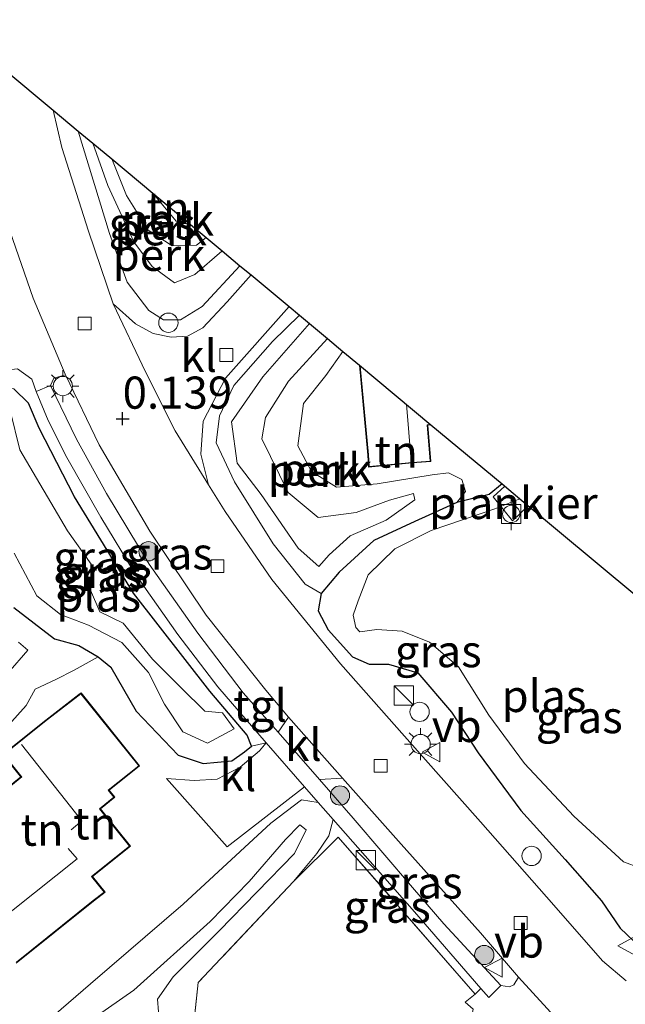
# Model space of a CAD drawing. Units: metres. Extents: x 20000 to 26205, y 387499 to 393752.
# Drawn here: x 21989 to 22036, y 392642 to 392719 of the extents above; entities that cross this region are included whole.
import ezdxf
from ezdxf.enums import TextEntityAlignment as Align

# ---------------------------------------------------------------- set-up
doc = ezdxf.new("R2010")
doc.units = ezdxf.units.M
doc.linetypes.add('IE-TERREINAFSCHEIDING', pattern=[10, 8, -2])
doc.layers.get('0').update_dxf_attribs({"lineweight": 25})
for name, color, linetype, lineweight in [('B-ME-AL-OVERIG-GV-B6', 7, 'BV-GELEIDERAIL', 18), ('B-ME-AL-OVERIG-GV-B7', 7, 'BV-GELEIDERAIL', 18), ('B-ME-GR-BOOM-S-B1', 93, 'Continuous', 18), ('B-ME-GW-KRUINLIJN-L-B1', 93, 'Continuous', 18), ('B-ME-GW-TEENLIJN-L-B1', 93, 'Continuous', 18), ('B-ME-IE-GRASLAND-GV-B6', 93, 'Continuous', 18), ('B-ME-IE-GRONDWERKLIJN-GROND_INGERICHT-GV-B6', 253, 'Continuous', 18), ('B-ME-IE-INRICHTINGSELEMENT-S-B1', 253, 'Continuous', 18), ('B-ME-IE-MEUBILAIR_WEGMEUBILAIR-LICHTMAST-S-B1', 8, 'Continuous', 18), ('B-ME-IE-TERREINAFSCHEIDING-RASTERHEKWERK-L-B1', 8, 'IE-TERREINAFSCHEIDING', 18), ('B-ME-KG-KADASTRAAL-DAKRAND-L-B1', 13, 'Continuous', 18), ('B-ME-KG-KADASTRAAL-NOKLIJN-L-B1', 13, 'Continuous', 18), ('B-ME-OG-WATER-GV-B6', 153, 'Continuous', 18), ('B-ME-VH-VERH_SOORT-BITUMEN-GV-B6', 8, 'IE-TERREINAFSCHEIDING-NATUURLIJK-HOUTWAL', 18), ('B-ME-VH-VERH_SOORT-HALF_VERHARDING-GV-B6', 8, 'IE-TERREINAFSCHEIDING-NATUURLIJK-HOUTWAL', 18), ('B-ME-VH-VERH_SOORT-KLINKERS-GV-B6', 8, 'IE-TERREINAFSCHEIDING-NATUURLIJK-HOUTWAL', 18), ('B-ME-VH-VERH_SOORT-TEGELS-GV-B6', 8, 'Continuous', 18), ('B-ME-VV-BOLDER-S-B1', 213, 'Continuous', 18), ('B-ME-VV-KOLK-S-B1', 8, 'Continuous', 18), ('B-ME-VW-MEUBILAIR_WEGMEUBILAIR-VERKEERSBORD-S-B1', 8, 'Continuous', 18)]:
    doc.layers.add(name, color=color, linetype=linetype, lineweight=lineweight)
for name, color, linetype in [('B-ME-GW-HOOGTEPUNT-S-B1', 10, 'Continuous'), ('B-ME-GW-INSTEEKWATERGANG-L-B1', 10, 'Continuous'), ('B-ME-KG-KADASTRAAL-OPNAMEDTMGRENS-L-B1', 10, 'Continuous')]:
    doc.layers.add(name, color=color, linetype=linetype)
doc.styles.add('NLCS-ISO', font='NLCS-ISO.TTF')
doc.linetypes.add('BV-GELEIDERAIL', pattern='A,10,-3,[108,NLCS.SHX,S=1,R=0,X=0,Y=0],-3', length=16)
doc.linetypes.add('IE-TERREINAFSCHEIDING-NATUURLIJK-HOUTWAL', pattern='A,7,-1.5,[67,NLCS.SHX,S=0.75,R=45,X=0,Y=0],-1.5,7,-1.5,[70,NLCS.SHX,S=0.75,R=0,X=0,Y=0],-1.5', length=20)

# ---------------------------------------------------------------- blocks, each defined once
blk = doc.blocks.new('hoogtepunt')
for p, q in [((-0.5, 0), (0.5, 0)), ((0, 0.5), (0, -0.5))]:
    blk.add_line(p, q)
blk = doc.blocks.new('boom')
h = blk.add_hatch(color=256)
edge = h.paths.add_edge_path()
edge.add_arc((0, 0), 0.75, 0, 360)
blk.add_circle((0, 0), 0.75)
blk = doc.blocks.new('kast')
blk.add_line((-0.75, -0.75), (0.75, 0.75))
blk.add_lwpolyline([(-0.75, 0.75), (0.75, 0.75), (0.75, -0.75), (-0.75, -0.75)], close=True)
blk = doc.blocks.new('dtb')
blk.add_circle((0, 0), 0.75)
blk = doc.blocks.new('lantaarnpaal')
for p, q in [((-0.884, 0.884), (-0.53, 0.53)), ((0, 0.75), (0, 1.25)), ((0.53, 0.53), (0.884, 0.884)), ((-0.75, 0), (-1.25, 0)), ((0.75, 0), (1.25, 0)), ((-0.53, -0.53), (-0.884, -0.884)), ((0, -0.75), (0, -1.25)), ((0.53, -0.53), (0.884, -0.884))]:
    blk.add_line(p, q)
blk.add_circle((0, 0), 0.75)
blk = doc.blocks.new('bolder')
for p, q in [((-0.75, 0), (-1.25, 0)), ((-0.75, 0.75), (-0.75, -0.75)), ((0.75, 0.75), (-0.75, 0.75)), ((0.75, -0.75), (0.75, 0.75)), ((0.75, 0), (1.25, 0)), ((-0.75, -0.75), (0.75, -0.75))]:
    blk.add_line(p, q)
blk.add_circle((0, 0), 0.673)
blk = doc.blocks.new('kolk')
blk.add_lwpolyline([(-0.5, -0.5), (0.5, -0.5), (0.5, 0.5), (-0.5, 0.5)], close=True)
blk = doc.blocks.new('verkeersbord')
for p, q in [((0, 0.75), (-0.75, -0.625)), ((0.75, -0.625), (0, 0.75)), ((-0.75, -0.625), (0.75, -0.625))]:
    blk.add_line(p, q)

msp = doc.modelspace()

# ---------------------------------------------------------------- linework, layer by layer
at = {"layer": 'B-ME-AL-OVERIG-GV-B6'}
for points in [[(21999.433, 392699.327, 1.484), (22001.172, 392698.044, 1.536), (22002.766, 392698.688, 1.584), (22004.859, 392700.505, 1.591), (22004.8894, 392700.5347, 1.5834), (22006.2667, 392699.3869, 0.3019), (22003.329, 392696.212, 0.271), (22001.632, 392695.18, 0.187), (22000.323, 392695.179, 0.151), (21999.165, 392695.91, 0.131), (21997.501, 392698.098, 0.131), (21996.107, 392701.892, 0.119), (21993.6871, 392709.87, 0.0726), (21994.8182, 392708.9274, 1.1465), (21995.976, 392705.628, 1.328), (21998.013, 392701.256, 1.48), (21999.433, 392699.327, 1.484)], [(21999.116, 392702.16, 1.384), (22000.988, 392700.921, 1.428), (22002.893, 392700.992, 1.428), (22003.6388, 392701.5769, 1.3721), (22004.8894, 392700.5347, 1.5834), (22004.859, 392700.505, 1.591), (22002.766, 392698.688, 1.584), (22001.172, 392698.044, 1.536), (21999.433, 392699.327, 1.484), (21998.013, 392701.256, 1.48), (21995.976, 392705.628, 1.328), (21994.8182, 392708.9273, 1.1465), (21996.2867, 392707.7036, 1.0751), (21997.448, 392704.861, 1.244), (21999.116, 392702.16, 1.384)], [(22002.893, 392700.992, 1.428), (22000.988, 392700.921, 1.428), (21999.116, 392702.16, 1.384), (21997.448, 392704.861, 1.244), (21996.2867, 392707.7037, 1.0751), (21999.4846, 392705.0388, 0.5883), (22001.304, 392702.85, 0.686), (22002.42, 392702.5925, 0.6835), (22003.6388, 392701.5769, 1.3721), (22002.893, 392700.992, 1.428)], [(22010.79, 392677.398, 1.28), (22012.407, 392675.979, 1.153), (22013.212, 392676.878, 1.117), (22014.843, 392678.344, 1.105), (22017.629, 392679.575, 0.806), (22019.878, 392681.158, 0.686), (22019.752, 392681.653, 0.694), (22017.889, 392681.139, 0.881), (22015.309, 392680.168, 1.205), (22012.357, 392679.775, 1.44), (22010.003, 392681.73, 1.508), (22007.962, 392685.898, 1.508), (22008.258, 392687.572, 1.508), (22010.039, 392690.4, 1.552), (22013.0808, 392693.7085, 1.552), (22014.268, 392692.7192, 0.187), (22012.931, 392690.836, 0.187), (22011.208, 392688.651, 0.171), (22010.772, 392685.376, 0.171), (22011.82, 392683.367, 0.171), (22013.774, 392682.141, 0.171), (22016.934, 392682.406, 0.171), (22021.208, 392683.109, 0.079), (22022.495, 392683.252, 0.072), (22023.531, 392682.73, 0.024), (22023.809, 392681.798, 0.012), (22023.143, 392680.957, -0.056), (22019.873, 392679.482, 0.028), (22016.668, 392677.99, 0.151), (22013.976, 392675.519, 0.319), (22012.579, 392673.863, 0.335), (22011.325, 392674.587, 0.291), (22008.856, 392677.725, 0.271), (22005.832, 392682.55, 0.271), (22004.422, 392685.603, 0.271), (22004.662, 392687.703, 0.271), (22005.792, 392690.058, 0.271), (22008.796, 392693.493, 0.271), (22010.8965, 392695.5288, 0.271), (22011.6638, 392694.8894, 1.5547), (22008.045, 392690.747, 1.572), (22005.614, 392687.223, 1.584), (22006.04, 392684.003, 1.695), (22007.916, 392681.584, 1.328), (22010.79, 392677.398, 1.28)], [(22010.003, 392681.73, 1.508), (22012.357, 392679.775, 1.44), (22015.309, 392680.168, 1.205), (22017.889, 392681.139, 0.881), (22019.752, 392681.653, 0.694), (22019.878, 392681.158, 0.686), (22017.629, 392679.575, 0.806), (22014.843, 392678.344, 1.105), (22013.212, 392676.878, 1.117), (22012.407, 392675.979, 1.153), (22010.79, 392677.398, 1.28), (22007.916, 392681.584, 1.328), (22006.04, 392684.003, 1.695), (22005.614, 392687.223, 1.584), (22008.045, 392690.747, 1.572), (22011.6637, 392694.8894, 1.5547), (22013.0808, 392693.7085, 1.552), (22010.039, 392690.4, 1.552), (22008.258, 392687.572, 1.508), (22007.962, 392685.898, 1.508), (22010.003, 392681.73, 1.508)], [(21988.684, 392672.766, 0.135), (21991.836, 392670.344, 0.107), (21993.741, 392669.827, 0.107), (21995.237, 392668.93, 0.107), (21993.363, 392667.89, 0.115), (21991.947, 392667.183, 0.115), (21990.33, 392666.42, 0.115), (21989.627, 392665.157, 0.115), (21986.905, 392662.15, 0.107)], [(21988.24, 392667.693, 1.34), (21989.777, 392669.452, 1.408), (21989.047, 392670.085, 1.432)], [(21989.047, 392670.085, 1.432), (21989.777, 392669.452, 1.408), (21988.24, 392667.693, 1.34)]]:
    msp.add_polyline3d(points, dxfattribs=at)
at = {"layer": 'B-ME-AL-OVERIG-GV-B7'}
msp.add_polyline3d([(22028.6887, 392680.702, 0.032), (22027.451, 392679.516, 0.032), (22025.954, 392681.395, 0.032), (22026.866, 392682.2209, 0.032), (22028.6887, 392680.702, 0.032)], dxfattribs=at)
at = {"layer": 'B-ME-GW-INSTEEKWATERGANG-L-B1'}
for points in [[(21988.684, 392672.766, 0.135), (21991.836, 392670.344, 0.107), (21993.741, 392669.827, 0.107), (21995.237, 392668.93, 0.107), (21996.228, 392668.144, 0.107), (21998.196, 392664.702, 0.107), (22001.464, 392661.276, 0.131), (22003.395, 392660.624, 0.183), (22005.634, 392660.853, 0.287), (22006.62, 392661.543, 0.291), (22007.172, 392661.984, 0.267), (22006.821, 392662.846, 0.267), (22003.919, 392666.262, 0.267), (21997.975, 392673.897, 0.279), (21993.394, 392681.396, 0.311), (21990.656, 392686.733, 0.251), (21989.825, 392688.694, -0.012), (21988.678, 392689.807, -0.084)], [(22026.6502, 392682.4007, -0.0627), (22025.661, 392681.579, -0.084), (22023.143, 392680.957, -0.056), (22019.873, 392679.482, 0.028), (22016.668, 392677.99, 0.151), (22013.976, 392675.519, 0.319), (22012.579, 392673.863, 0.335), (22012.359, 392672.517, 0.383), (22013.118, 392671.032, 0.391), (22015.01, 392668.937, 0.395), (22016.303, 392668.366, 0.395), (22017.811, 392668.354, 0.395), (22020.099, 392667.699, 0.395), (22022.731, 392664.623, 0.315), (22024.795, 392661.453, 0.371), (22028.121, 392656.969, 0.387), (22031.569, 392653.157, 0.395), (22034.399, 392649.944, 0.395), (22035.833, 392647.815, 0.391), (22037.432, 392646.315, 0.387)]]:
    msp.add_polyline3d(points, dxfattribs=at)
at = {"layer": 'B-ME-GW-KRUINLIJN-L-B1'}
for points in [[(22004.8894, 392700.5347, 1.5834), (22004.859, 392700.505, 1.591), (22002.766, 392698.688, 1.584), (22001.172, 392698.044, 1.536), (21999.433, 392699.327, 1.484), (21998.013, 392701.256, 1.48), (21995.976, 392705.628, 1.328), (21994.8182, 392708.9273, 1.1465)], [(21996.2867, 392707.7036, 1.0751), (21997.448, 392704.861, 1.244), (21999.116, 392702.16, 1.384), (22000.988, 392700.921, 1.428), (22002.893, 392700.992, 1.428), (22003.6388, 392701.5769, 1.3721)], [(22013.0808, 392693.7085, 1.552), (22010.039, 392690.4, 1.552), (22008.258, 392687.572, 1.508), (22007.962, 392685.898, 1.508), (22010.003, 392681.73, 1.508), (22012.357, 392679.775, 1.44), (22015.309, 392680.168, 1.205), (22017.889, 392681.139, 0.881), (22019.752, 392681.653, 0.694), (22019.878, 392681.158, 0.686), (22017.629, 392679.575, 0.806), (22014.843, 392678.344, 1.105), (22013.212, 392676.878, 1.117), (22012.407, 392675.979, 1.153), (22010.79, 392677.398, 1.28), (22007.916, 392681.584, 1.328), (22006.04, 392684.003, 1.695), (22005.614, 392687.223, 1.584), (22008.045, 392690.747, 1.572), (22011.6637, 392694.8894, 1.5547)], [(21989.047, 392670.085, 1.432), (21989.777, 392669.452, 1.408), (21988.24, 392667.693, 1.34)], [(21994.92, 392640.84, 1.787), (21998.013, 392642.996, 1.895), (22003.939, 392648.332, 1.883), (22006.984, 392651.457, 1.715), (22009.801, 392654.705, 1.528), (22010.909, 392655.871, 1.476), (22011.406, 392655.458, 1.476), (22010.505, 392653.639, 1.476), (22004.651, 392647.609, 1.707), (22001.061, 392644.021, 1.715), (21999.86, 392642.278, 1.751), (22000.158, 392638.356, 1.923)]]:
    msp.add_polyline3d(points, dxfattribs=at)
at = {"layer": 'B-ME-GW-TEENLIJN-L-B1'}
msp.add_line((22023.143, 392680.957, -0.056), (22023.809, 392681.798, 0.012), dxfattribs=at)
for points in [[(21980.028, 392642.038, 0.235), (21981.546, 392642.779, 0.239), (21983.053, 392644.424, 0.219), (21982.163, 392647.38, 0.219), (21979.86, 392651.641, 0.215), (21978.541, 392654.254, 0.199), (21978.13, 392655.122, 0.143), (21978.545, 392655.725, 0.099), (21983.169, 392659.05, 0.115), (21986.905, 392662.15, 0.107), (21989.627, 392665.157, 0.115), (21990.33, 392666.42, 0.115), (21991.947, 392667.183, 0.115), (21993.363, 392667.89, 0.115), (21995.237, 392668.93, 0.107)], [(22012.349, 392657.597, 0.61), (22011.046, 392657.811, 0.542), (22008.662, 392655.994, 0.387), (22001.844, 392649.683, 0.04), (21994.633, 392643.488, 0.115), (21989.515, 392639.055, 0.546)], [(22010.441, 392651.444, 0.73), (22012.248, 392653.64, 0.69), (22013.169, 392655.014, 0.622), (22013.507, 392656.282, 0.627)]]:
    msp.add_polyline3d(points, dxfattribs=at)
at = {"layer": 'B-ME-IE-GRASLAND-GV-B6'}
for points in [[(21999.165, 392695.91, 0.131), (22000.323, 392695.179, 0.151), (22001.632, 392695.18, 0.187), (22003.329, 392696.212, 0.271), (22006.2667, 392699.3869, 0.3019), (22007.1249, 392698.6718, 0.2085), (22005.276, 392696.565, 0.211), (22003.377, 392694.545, 0.239), (22002.183, 392693.91, 0.239), (22000.913, 392693.834, 0.243), (21999.513, 392694.114, 0.239), (21998.138, 392694.863, 0.239), (21996.39, 392696.414, 0.243), (21994.475, 392702.064, 0.123), (21992.415, 392708.587, 0.091), (21991.7332, 392711.4981, 0.0872), (21993.6871, 392709.8699, 0.0726), (21996.107, 392701.892, 0.119), (21997.501, 392698.098, 0.131), (21999.165, 392695.91, 0.131)], [(22036.294, 392643.719, 0.47), (22034.451, 392645.26, 0.47), (22030.681, 392649.613, 0.47), (22024.964, 392656.102, 0.454), (22019.071, 392662.753, 0.451), (22014.076, 392668.402, 0.451), (22008.751, 392674.963, 0.403), (22005.11, 392680.262, 0.335), (22003.823, 392682.319, 0.335), (22003.229, 392684.714, 0.335), (22003.391, 392687.278, 0.327), (22005.144, 392690.627, 0.291), (22010.0791, 392696.21, 0.291), (22010.8965, 392695.5288, 0.271), (22008.796, 392693.493, 0.271), (22005.792, 392690.058, 0.271), (22004.662, 392687.703, 0.271), (22004.422, 392685.603, 0.271), (22005.832, 392682.55, 0.271), (22008.856, 392677.725, 0.271), (22011.325, 392674.587, 0.291), (22012.579, 392673.863, 0.335), (22012.359, 392672.517, 0.383), (22013.118, 392671.032, 0.391), (22015.01, 392668.937, 0.395), (22016.303, 392668.366, 0.395), (22017.811, 392668.354, 0.395), (22020.099, 392667.699, 0.395), (22022.731, 392664.623, 0.315), (22024.795, 392661.453, 0.371), (22028.121, 392656.969, 0.387), (22031.569, 392653.157, 0.395), (22034.399, 392649.944, 0.395), (22035.833, 392647.815, 0.391), (22037.432, 392646.315, 0.387)], [(22008.295, 392662.243, 0.594), (22007.172, 392661.984, 0.267), (22006.821, 392662.846, 0.267), (22003.919, 392666.262, 0.267), (21997.975, 392673.897, 0.279), (21993.394, 392681.396, 0.311), (21990.656, 392686.733, 0.251), (21989.825, 392688.694, -0.012), (21988.678, 392689.807, -0.084), (21986.792, 392689.978, -0.064), (21984.869, 392688.937, -0.028), (21981.947, 392688.509, 0.072), (21986.906, 392691.128, 0.068), (21988.948, 392691.366, 0.135), (21990.078, 392690.549, 0.115), (21990.407, 392689.581, 0.399), (21991.359, 392687.339, 0.439), (21992.788, 392684.457, 0.498), (21995.451, 392679.8, 0.498), (21998.103, 392675.409, 0.506), (22001.433, 392670.672, 0.506), (22004.533, 392666.613, 0.506), (22008.295, 392662.243, 0.594)], [(21992.685, 392690.902, 0.255), (21995.306, 392685.451, 0.295), (21999.26, 392678.724, 0.291), (22003.645, 392672.188, 0.307), (22008.273, 392666.338, 0.375), (22010.034, 392664.246, 0.419), (22009.244, 392663.07, 0.498), (22006.51, 392666.135, 0.486), (22002.993, 392670.782, 0.395), (21999.198, 392676.152, 0.395), (21995.885, 392681.654, 0.395), (21993.557, 392685.886, 0.395), (21991.523, 392690.051, 0.411), (21991.791, 392690.621, 0.243), (21992.685, 392690.902, 0.255)], [(21988.678, 392689.807, -0.084), (21989.825, 392688.694, -0.012), (21990.656, 392686.733, 0.251), (21993.394, 392681.396, 0.311), (21997.975, 392673.897, 0.279), (22003.919, 392666.262, 0.267), (22006.821, 392662.846, 0.267), (22007.172, 392661.984, 0.267), (22006.62, 392661.543, 0.291), (22005.634, 392660.853, 0.287), (22003.395, 392660.624, 0.183), (22001.464, 392661.276, 0.131), (21998.196, 392664.702, 0.107), (21996.228, 392668.144, 0.107), (21995.237, 392668.93, 0.107), (21993.741, 392669.827, 0.107), (21991.836, 392670.344, 0.107), (21988.684, 392672.766, 0.135)], [(22001.817, 392663.105, -1.185), (22003.73, 392662.222, -1.185), (22005.801, 392663.323, -1.185), (22004.914, 392664.586, -1.185), (22003.531, 392664.711, -1.185), (22001.73, 392666.494, -1.157), (21999.463, 392668.767, -1.157), (21997.174, 392671.563, -1.157), (21995.363, 392672.452, -1.157), (21994.638, 392674.137, -1.157), (21994.695, 392676.151, -1.157), (21992.845, 392678.755, -1.157), (21989.145, 392685.059, -1.157), (21988.381, 392688.118, -1.157)], [(22037.432, 392646.315, 0.387), (22035.833, 392647.815, 0.391), (22034.399, 392649.944, 0.395), (22031.569, 392653.157, 0.395), (22028.121, 392656.969, 0.387), (22024.795, 392661.453, 0.371), (22022.731, 392664.623, 0.315), (22020.099, 392667.699, 0.395), (22017.811, 392668.354, 0.395), (22016.303, 392668.366, 0.395), (22015.01, 392668.937, 0.395), (22013.118, 392671.032, 0.391), (22012.359, 392672.517, 0.383), (22012.579, 392673.863, 0.335), (22013.976, 392675.519, 0.319), (22016.668, 392677.99, 0.151), (22019.873, 392679.482, 0.028), (22023.143, 392680.957, -0.056), (22025.661, 392681.579, -0.084), (22026.6502, 392682.4007, -0.0627), (22028.0332, 392681.2482, -1.002), (22026.078, 392680.459, -1.002), (22021.141, 392678.783, -1.002), (22018.303, 392677.354, -1.002), (22016.249, 392675.331, -1.002), (22015.459, 392673.287, -1.002), (22015.065, 392672.189, -1.002), (22015.267, 392671.232, -1.002)], [(21988.691, 392676.997, -1.157), (21990.471, 392673.699, -1.157), (21992.297, 392672.226, -1.157), (21994.491, 392671.392, -1.157), (21997.089, 392670.062, -1.157), (21999.143, 392667.71, -1.185), (22000.4, 392665.261, -1.185), (22001.817, 392663.105, -1.185)], [(22015.267, 392671.232, -1.002), (22015.594, 392670.875, -1.002), (22016.916, 392671.054, -1.002), (22018.871, 392670.94, -1.002), (22021.012, 392670.067, -1.002), (22023.269, 392668.156, -1.002), (22025.613, 392664.406, -1.002), (22028.399, 392660.631, -1.002), (22032.244, 392656.535, -1.002), (22036.089, 392652.967, -1.002), (22037.368, 392652.517, -1.002)], [(22014.247, 392659.502, 0.458), (22018.816, 392654.342, 0.538), (22024.987, 392647.463, 0.534), (22027.933, 392643.988, 0.542), (22027.566, 392643.414, 0.506), (22027.235, 392643.246, 0.506), (22026.566, 392643.343, 0.602), (22022.135, 392648.158, 0.682), (22019.698, 392650.97, 0.61), (22015.076, 392656.369, 0.554), (22012.458, 392659.393, 0.534), (22014.247, 392659.502, 0.458)], [(21989.515, 392639.055, 0.546), (21994.633, 392643.488, 0.115), (22001.844, 392649.683, 0.04), (22008.662, 392655.994, 0.387), (22011.046, 392657.811, 0.542), (22012.349, 392657.597, 0.61), (22013.507, 392656.282, 0.627)], [(22013.507, 392656.282, 0.627), (22013.169, 392655.014, 0.622), (22012.248, 392653.64, 0.69), (22010.441, 392651.444, 0.73), (22003.006, 392643.576, 0.921), (22002.397, 392637.68, 1.009)], [(22025.012, 392643.12, 0.614), (22024.565, 392642.681, 0.594), (22013.909, 392654.907, 0.614), (22010.441, 392651.444, 0.73), (22012.248, 392653.64, 0.69), (22013.169, 392655.014, 0.622), (22013.507, 392656.282, 0.627), (22019.835, 392649.099, 0.718), (22025.012, 392643.12, 0.614)], [(22000.158, 392638.356, 1.923), (21999.86, 392642.278, 1.751), (22001.061, 392644.021, 1.715), (22004.651, 392647.609, 1.707), (22010.505, 392653.639, 1.476), (22011.406, 392655.458, 1.476), (22010.909, 392655.871, 1.476), (22009.801, 392654.705, 1.528), (22006.984, 392651.457, 1.715), (22003.939, 392648.332, 1.883), (21998.013, 392642.996, 1.895), (21994.92, 392640.84, 1.787)], [(21994.92, 392640.84, 1.787), (21998.013, 392642.996, 1.895), (22003.939, 392648.332, 1.883), (22006.984, 392651.457, 1.715), (22009.801, 392654.705, 1.528), (22010.909, 392655.871, 1.476), (22011.406, 392655.458, 1.476), (22010.505, 392653.639, 1.476), (22004.651, 392647.609, 1.707), (22001.061, 392644.021, 1.715), (21999.86, 392642.278, 1.751), (22000.158, 392638.356, 1.923)]]:
    msp.add_polyline3d(points, dxfattribs=at)
at = {"layer": 'B-ME-IE-GRONDWERKLIJN-GROND_INGERICHT-GV-B6'}
for points in [[(21999.4848, 392705.0385, 0.5883), (22002.4199, 392702.5926, 0.6835), (22001.304, 392702.85, 0.686), (21999.4848, 392705.0385, 0.5883)], [(22016.205, 392684.649, 0.139), (22016.264, 392683.694, 0.139), (22019.653, 392684.028, 0.139), (22021.123, 392684.133, 0.139), (22020.867, 392686.964, 0.139), (22021.1233, 392687.0064, 0.139), (22026.6502, 392682.4007, -0.0627), (22025.661, 392681.579, -0.084), (22023.143, 392680.957, -0.056), (22023.809, 392681.798, 0.012), (22023.531, 392682.73, 0.024), (22022.495, 392683.252, 0.072), (22021.208, 392683.109, 0.079), (22016.934, 392682.406, 0.171), (22013.774, 392682.141, 0.171), (22011.82, 392683.367, 0.171), (22010.772, 392685.376, 0.171), (22011.208, 392688.651, 0.171), (22012.931, 392690.836, 0.187), (22014.268, 392692.7192, 0.187), (22015.5564, 392691.6455, 0.139), (22016.205, 392684.649, 0.139)], [(21981.768, 392638.301, 0.562), (21980.028, 392642.038, 0.235), (21981.546, 392642.779, 0.239), (21983.053, 392644.424, 0.219), (21982.163, 392647.38, 0.219), (21979.86, 392651.641, 0.215), (21978.541, 392654.254, 0.199), (21978.13, 392655.122, 0.143), (21978.545, 392655.725, 0.099), (21983.169, 392659.05, 0.115), (21986.905, 392662.15, 0.107), (21989.627, 392665.157, 0.115), (21990.33, 392666.42, 0.115), (21991.947, 392667.183, 0.115), (21993.363, 392667.89, 0.115), (21995.237, 392668.93, 0.107), (21996.228, 392668.144, 0.107)], [(21996.228, 392668.144, 0.107), (21998.196, 392664.702, 0.107), (22001.464, 392661.276, 0.131), (22003.395, 392660.624, 0.183), (22005.634, 392660.853, 0.287), (22006.62, 392661.543, 0.291), (22007.172, 392661.984, 0.267), (22008.295, 392662.243, 0.594), (22007.794, 392661.611, 0.399), (22006.293, 392660.342, 0.399), (22004.5, 392659.427, 0.351), (22002.696, 392659.299, 0.299), (22000.558, 392659.476, 0.255), (22005.268, 392654.143, 0.259), (22011.278, 392658.813, 0.594), (22012.349, 392657.597, 0.61), (22011.046, 392657.811, 0.542), (22008.662, 392655.994, 0.387), (22001.844, 392649.683, 0.04), (21994.633, 392643.488, 0.115), (21989.515, 392639.055, 0.546)], [(21988.869, 392645.098, 0.087), (21994.874, 392649.921, 0.087), (21995.777, 392650.619, 0.087), (21994.798, 392651.837, 0.087), (21997.743, 392654.203, 0.087), (21995.41, 392657.106, 0.087), (21996.527, 392658.003, 0.087), (21996.089, 392658.548, 0.087), (21998.461, 392660.453, 0.087), (21993.903, 392666.128, 0.087), (21993.736, 392665.994, 0.087), (21991.157, 392664.015, 0.087), (21987.821, 392661.335, 0.087), (21989.176, 392659.648, 0.087), (21989.221, 392659.592, 0.087), (21986.763, 392657.617, 0.087)], [(22011.806, 392622.11, 1.093), (22002.397, 392637.68, 1.009), (22003.006, 392643.576, 0.921), (22010.441, 392651.444, 0.73), (22013.909, 392654.907, 0.614), (22024.565, 392642.681, 0.594), (22023.791, 392642.063, 0.654), (22024.408, 392641.513, 0.654), (22024.034, 392639.713, 0.654), (22024.243, 392636.446, 0.65), (22024.907, 392633.423, 0.606), (22025.925, 392630.699, 0.558), (22027.288, 392628.636, 0.542), (22028.714, 392627.575, 0.482), (22023.931, 392622.475, 0.949), (22016.574, 392614.71, 0.985), (22011.806, 392622.11, 1.093)]]:
    msp.add_polyline3d(points, dxfattribs=at)
at = {"layer": 'B-ME-IE-TERREINAFSCHEIDING-RASTERHEKWERK-L-B1'}
msp.add_polyline3d([(22024.565, 392642.681, 0.594), (22013.909, 392654.907, 0.614), (22010.441, 392651.444, 0.73), (22003.006, 392643.576, 0.921), (22002.397, 392637.68, 1.009), (22011.806, 392622.11, 1.093), (22016.574, 392614.71, 0.985)], dxfattribs=at)
at = {"layer": 'B-ME-KG-KADASTRAAL-DAKRAND-L-B1'}
for points in [[(22021.0724, 392687.0489, 4.7511), (22020.813, 392687.006, 5.238), (22021.069, 392684.179, 5.238), (22019.649, 392684.078, 5.238), (22016.311, 392683.749, 2.445), (22016.255, 392684.654, 2.497), (22015.6105, 392691.6005, 2.497)], [(21986.833, 392657.609, 2.645), (21989.291, 392659.584, 2.649), (21989.215, 392659.679, 5.31), (21987.891, 392661.327, 5.31), (21991.188, 392663.976, 5.31), (21993.767, 392665.955, 3.155), (21993.895, 392666.058, 3.111), (21998.391, 392660.461, 3.111), (21996.019, 392658.556, 3.06), (21996.457, 392658.011, 2.912), (21995.34, 392657.114, 2.916), (21997.673, 392654.211, 2.916), (21994.728, 392651.845, 2.904), (21995.706, 392650.627, 2.569), (21994.843, 392649.96, 2.613), (21988.878, 392645.169, 2.613)]]:
    msp.add_polyline3d(points, dxfattribs=at)
at = {"layer": 'B-ME-KG-KADASTRAAL-NOKLIJN-L-B1'}
msp.add_line((22019.57, 392684.205, 5.358), (22019.2089, 392688.6018, 5.3475), dxfattribs=at)
for points in [[(21993.147, 392655.463, 5.146), (21993.956, 392656.173, 5.146), (21989.272, 392662.119, 5.154)], [(21992.892, 392654.009, 5.158), (21993.594, 392653.208, 5.162), (21986.931, 392647.914, 5.186)]]:
    msp.add_polyline3d(points, dxfattribs=at)
at = {"layer": 'B-ME-KG-KADASTRAAL-OPNAMEDTMGRENS-L-B1'}
for p, q in [((21999.4848, 392705.0385, 0.5883), (22002.4199, 392702.5926, 0.6835)), ((22002.42, 392702.5925, 0.6835), (22003.6388, 392701.5769, 1.3721)), ((22011.6637, 392694.8894, 1.5547), (22013.0808, 392693.7085, 1.552)), ((22013.0808, 392693.7085, 1.552), (22014.268, 392692.7192, 0.187)), ((22014.268, 392692.7192, 0.187), (22015.5564, 392691.6455, 0.139)), ((22026.6502, 392682.4007, -0.0627), (22028.0332, 392681.2482, -1.002))]:
    msp.add_line(p, q, dxfattribs=at)
for points in [[(21983.123, 392718.5366, 0.0229), (21984.4993, 392717.5044, 0.0237), (21991.7332, 392711.4982, 0.0872)], [(21991.7332, 392711.4981, 0.0872), (21993.6871, 392709.8699, 0.0726), (21994.8182, 392708.9273, 1.1465)], [(21994.8182, 392708.9273, 1.1465), (21996.2867, 392707.7036, 1.0751), (21999.4849, 392705.0384, 0.5883)], [(22003.6388, 392701.5769, 1.3721), (22004.8894, 392700.5347, 1.5834), (22006.2667, 392699.3869, 0.3019)], [(22006.2667, 392699.3869, 0.3019), (22007.1249, 392698.6718, 0.2085), (22010.0791, 392696.21, 0.291), (22010.8965, 392695.5288, 0.271), (22011.6637, 392694.8894, 1.5547)], [(22015.5564, 392691.6455, 0.139), (22021.1233, 392687.0064, 0.139), (22026.6502, 392682.4007, -0.0627)], [(22028.0332, 392681.2482, -1.002), (22043.1485, 392668.6522, 1.6787), (22050.9972, 392662.5479, -1.002)]]:
    msp.add_polyline3d(points, dxfattribs=at)
at = {"layer": 'B-ME-OG-WATER-GV-B6'}
for points in [[(21988.381, 392688.118, -1.157), (21989.145, 392685.059, -1.157), (21992.845, 392678.755, -1.157), (21994.695, 392676.151, -1.157), (21994.638, 392674.137, -1.157), (21995.363, 392672.452, -1.157), (21997.174, 392671.563, -1.157), (21999.463, 392668.767, -1.157), (22001.73, 392666.494, -1.157), (22003.531, 392664.711, -1.185)], [(22037.368, 392652.517, -1.002), (22036.089, 392652.967, -1.002), (22032.244, 392656.535, -1.002), (22028.399, 392660.631, -1.002), (22025.613, 392664.406, -1.002), (22023.269, 392668.156, -1.002), (22021.012, 392670.067, -1.002), (22018.871, 392670.94, -1.002), (22016.916, 392671.054, -1.002), (22015.594, 392670.875, -1.002), (22015.267, 392671.232, -1.002), (22015.065, 392672.189, -1.002), (22015.459, 392673.287, -1.002), (22016.249, 392675.331, -1.002), (22018.303, 392677.354, -1.002), (22021.141, 392678.783, -1.002), (22026.078, 392680.459, -1.002), (22028.0332, 392681.2482, -1.002)], [(22028.0332, 392681.2482, -1.002), (22043.1485, 392668.6522, 1.6787)], [(22003.531, 392664.711, -1.185), (22004.914, 392664.586, -1.185), (22005.801, 392663.323, -1.185), (22003.73, 392662.222, -1.185), (22001.817, 392663.105, -1.185), (22000.4, 392665.261, -1.185), (21999.143, 392667.71, -1.185), (21997.089, 392670.062, -1.157), (21994.491, 392671.392, -1.157), (21992.297, 392672.226, -1.157), (21990.471, 392673.699, -1.157), (21988.691, 392676.997, -1.157)]]:
    msp.add_polyline3d(points, dxfattribs=at)
at = {"layer": 'B-ME-VH-VERH_SOORT-BITUMEN-GV-B6'}
for points in [[(21984.4993, 392717.5044, 0.0237), (21991.7332, 392711.4982, 0.0872), (21992.415, 392708.587, 0.091), (21994.475, 392702.064, 0.123), (21996.39, 392696.414, 0.243), (21998.926, 392691.127, 0.307), (22001.227, 392686.518, 0.367), (22003.823, 392682.319, 0.335), (22005.11, 392680.262, 0.335), (22008.751, 392674.963, 0.403), (22014.076, 392668.402, 0.451), (22019.071, 392662.753, 0.451), (22024.964, 392656.102, 0.454), (22030.681, 392649.613, 0.47), (22034.451, 392645.26, 0.47), (22036.294, 392643.719, 0.47)], [(22031.286, 392640.35, 0.538), (22027.933, 392643.988, 0.542), (22024.987, 392647.463, 0.534), (22018.816, 392654.342, 0.538), (22014.247, 392659.502, 0.458), (22010.034, 392664.246, 0.419), (22008.273, 392666.338, 0.375), (22003.645, 392672.188, 0.307), (21999.26, 392678.724, 0.291), (21995.306, 392685.451, 0.295), (21992.685, 392690.902, 0.255), (21992.666, 392690.941, 0.255), (21990.192, 392696.871, 0.143), (21988.352, 392702.1, 0.099)]]:
    msp.add_polyline3d(points, dxfattribs=at)
at = {"layer": 'B-ME-VH-VERH_SOORT-HALF_VERHARDING-GV-B6'}
for points in [[(21988.352, 392702.1, 0.099), (21990.192, 392696.871, 0.143), (21992.666, 392690.941, 0.255), (21992.685, 392690.902, 0.255), (21991.791, 392690.621, 0.243), (21991.523, 392690.051, 0.411), (21990.407, 392689.581, 0.399), (21990.078, 392690.549, 0.115), (21988.948, 392691.366, 0.135), (21986.906, 392691.128, 0.068), (21981.947, 392688.509, 0.072), (21981.421, 392686.836, 0.072), (21981.849, 392681.602, 0.139), (21978.358, 392681.928, 0.115), (21977.817, 392685.446, 0.115), (21977.217, 392686.791, 0.159), (21976.045, 392687.631, 0.251), (21973.715, 392687.652, 0.279), (21968.809, 392687.27, 0.263), (21963.897, 392687.656, 0.183), (21958.607, 392688.963, 0.183), (21954, 392692.078, 0.255), (21950.708, 392694.517, 0.478), (21947.125, 392697.548, 0.626)], [(22027.933, 392643.988, 0.542), (22031.286, 392640.35, 0.538), (22032.369, 392638.092, 0.466), (22032.853, 392634.66, 0.47), (22032.413, 392631.712, 0.47), (22031.265, 392628.822, 0.494), (22030.522, 392627.1, 0.546), (22029.717, 392627.215, 0.482), (22029.166, 392627.687, 0.482), (22028.714, 392627.575, 0.482), (22027.288, 392628.636, 0.542), (22025.925, 392630.699, 0.558), (22024.907, 392633.423, 0.606), (22024.243, 392636.446, 0.65), (22024.034, 392639.713, 0.654), (22024.408, 392641.513, 0.654), (22023.791, 392642.063, 0.654), (22024.565, 392642.681, 0.594), (22025.012, 392643.12, 0.614), (22025.613, 392642.426, 0.602), (22026.566, 392643.343, 0.602), (22027.235, 392643.246, 0.506), (22027.566, 392643.414, 0.506), (22027.933, 392643.988, 0.542)]]:
    msp.add_polyline3d(points, dxfattribs=at)
at = {"layer": 'B-ME-VH-VERH_SOORT-KLINKERS-GV-B6'}
for points in [[(22010.0791, 392696.21, 0.291), (22005.144, 392690.627, 0.291), (22003.391, 392687.278, 0.327), (22003.229, 392684.714, 0.335), (22003.823, 392682.319, 0.335), (22001.227, 392686.518, 0.367), (21998.926, 392691.127, 0.307), (21996.39, 392696.414, 0.243), (21998.138, 392694.863, 0.239), (21999.513, 392694.114, 0.239), (22000.913, 392693.834, 0.243), (22002.183, 392693.91, 0.239), (22003.377, 392694.545, 0.239), (22005.276, 392696.565, 0.211), (22007.1249, 392698.6718, 0.2085), (22010.0791, 392696.21, 0.291)], [(22010.034, 392664.246, 0.419), (22014.247, 392659.502, 0.458), (22012.458, 392659.393, 0.534), (22009.244, 392663.07, 0.498), (22010.034, 392664.246, 0.419)], [(22008.295, 392662.243, 0.594), (22011.278, 392658.813, 0.594), (22005.268, 392654.143, 0.259), (22000.558, 392659.476, 0.255), (22002.696, 392659.299, 0.299), (22004.5, 392659.427, 0.351), (22006.293, 392660.342, 0.399), (22007.794, 392661.611, 0.399), (22008.295, 392662.243, 0.594)]]:
    msp.add_polyline3d(points, dxfattribs=at)
at = {"layer": 'B-ME-VH-VERH_SOORT-TEGELS-GV-B6'}
msp.add_polyline3d([(22026.566, 392643.343, 0.602), (22025.613, 392642.426, 0.602), (22025.012, 392643.12, 0.614), (22019.835, 392649.099, 0.718), (22013.507, 392656.282, 0.627), (22012.349, 392657.597, 0.61), (22011.278, 392658.813, 0.594), (22008.295, 392662.243, 0.594), (22004.533, 392666.613, 0.506), (22001.433, 392670.672, 0.506), (21998.103, 392675.409, 0.506), (21995.451, 392679.8, 0.498), (21992.788, 392684.457, 0.498), (21991.359, 392687.339, 0.439), (21990.407, 392689.581, 0.399), (21991.523, 392690.051, 0.411), (21993.557, 392685.886, 0.395), (21995.885, 392681.654, 0.395), (21999.198, 392676.152, 0.395), (22002.993, 392670.782, 0.395), (22006.51, 392666.135, 0.486), (22009.244, 392663.07, 0.498), (22012.458, 392659.393, 0.534), (22015.076, 392656.369, 0.554), (22019.698, 392650.97, 0.61), (22022.135, 392648.158, 0.682), (22026.566, 392643.343, 0.602)], dxfattribs=at)

# ---------------------------------------------------------------- block references
at = {"layer": 'B-ME-GR-BOOM-S-B1', "rotation": 90}
for p in [(21999.148, 392677.154, 0.403), (22014.045, 392658.14, 0.642), (22025.265, 392645.724, 0.654)]:
    msp.add_blockref('boom', p, dxfattribs=at)
at = {"layer": 'B-ME-GW-HOOGTEPUNT-S-B1', "rotation": 90}
msp.add_blockref('hoogtepunt', (21997.139, 392687.474, 0.139), dxfattribs=at)
msp.add_blockref('hoogtepunt', (21997.139, 392687.474, 0.139), dxfattribs=at)
at = {"layer": 'B-ME-IE-INRICHTINGSELEMENT-S-B1', "rotation": 90}
for name, p in [('dtb', (22000.699, 392694.945, 1.556)), ('kast', (22019.022, 392665.918, 1.113)), ('dtb', (22020.237, 392664.652, 2.605)), ('dtb', (22028.949, 392653.438, 3.949)), ('kast', (22016.048, 392653.119, 1.296))]:
    msp.add_blockref(name, p, dxfattribs=at)
at = {"layer": 'B-ME-IE-MEUBILAIR_WEGMEUBILAIR-LICHTMAST-S-B1', "rotation": 90}
for p in [(21992.489, 392690.013, 0.299), (22020.313, 392662.146, 0.694)]:
    msp.add_blockref('lantaarnpaal', p, dxfattribs=at)
at = {"layer": 'B-ME-VV-BOLDER-S-B1', "rotation": 90}
msp.add_blockref('bolder', (22027.362, 392680.059, 0.119), dxfattribs=at)
at = {"layer": 'B-ME-VV-KOLK-S-B1', "rotation": 90}
for p in [(21994.178, 392694.89, 0.119), (22005.203, 392692.431, 0.119), (22004.518, 392675.995, 0.231), (22017.216, 392660.452, 0.375), (22028.105, 392648.218, 0.478)]:
    msp.add_blockref('kolk', p, dxfattribs=at)
at = {"layer": 'B-ME-VW-MEUBILAIR_WEGMEUBILAIR-VERKEERSBORD-S-B1', "rotation": 90}
for p in [(22021.184, 392661.524, 0.658), (22036.405, 392646.443, 0.259), (22026.035, 392644.742, 0.654)]:
    msp.add_blockref('verkeersbord', p, dxfattribs=at)

# ---------------------------------------------------------------- texts
at = {"layer": 'B-ME-AL-OVERIG-GV-B6', "ltscale": 0.2, "style": 'NLCS-ISO'}
for p in [(22000.6472, 392702.9688), (22000.0942, 392702.219), (21999.963, 392700.2332), (22012.0329, 392683.4072), (22012.9566, 392683.5259)]:
    msp.add_text('perk', height=2.5, dxfattribs=at).set_placement(p, align=Align.MIDDLE_CENTER)
at = {"layer": 'B-ME-AL-OVERIG-GV-B7', "ltscale": 0.2, "style": 'NLCS-ISO'}
msp.add_text('plankier', height=2.5, dxfattribs=at).set_placement((22027.5297, 392680.9072), align=Align.MIDDLE_CENTER)
at = {"layer": 'B-ME-GW-HOOGTEPUNT-S-B1', "ltscale": 0.2, "style": 'NLCS-ISO'}
msp.add_text('0.139', height=2.5, dxfattribs=at).set_placement((21997.139, 392687.474, 0.139), align=Align.BOTTOM_LEFT)
msp.add_text('0.139', height=2.5, dxfattribs=at).set_placement((21997.139, 392687.474, 0.139), align=Align.BOTTOM_LEFT)
at = {"layer": 'B-ME-IE-GRASLAND-GV-B6', "ltscale": 0.2, "style": 'NLCS-ISO'}
for p in [(21999.429, 392702.6661), (21995.121, 392676.675), (22000.7785, 392676.986), (21995.762, 392675.541), (21995.2895, 392675.301), (22021.688, 392669.377), (22032.6605, 392664.2463), (22020.1955, 392651.374), (22017.7265, 392649.4815)]:
    msp.add_text('gras', height=2.5, dxfattribs=at).set_placement(p, align=Align.MIDDLE_CENTER)
at = {"layer": 'B-ME-IE-GRONDWERKLIJN-GROND_INGERICHT-GV-B6', "ltscale": 0.2, "style": 'NLCS-ISO'}
for p in [(22000.6734, 392703.8799), (22018.4182, 392684.9132), (21994.9721, 392655.9689), (21990.8718, 392655.478)]:
    msp.add_text('tn', height=2.5, dxfattribs=at).set_placement(p, align=Align.MIDDLE_CENTER)
at = {"layer": 'B-ME-OG-WATER-GV-B6', "ltscale": 0.2, "style": 'NLCS-ISO'}
for p in [(21995.2694, 392673.705), (22029.9069, 392665.8912)]:
    msp.add_text('plas', height=2.5, dxfattribs=at).set_placement(p, align=Align.MIDDLE_CENTER)
at = {"layer": 'B-ME-VH-VERH_SOORT-KLINKERS-GV-B6', "ltscale": 0.2, "style": 'NLCS-ISO'}
for p in [(22003.0508, 392692.37), (22011.2034, 392662.0914), (22006.1086, 392659.733)]:
    msp.add_text('kl', height=2.5, dxfattribs=at).set_placement(p, align=Align.MIDDLE_CENTER)
at = {"layer": 'B-ME-VH-VERH_SOORT-TEGELS-GV-B6', "ltscale": 0.2, "style": 'NLCS-ISO'}
msp.add_text('tgl', height=2.5, dxfattribs=at).set_placement((22007.8286, 392665.1391), align=Align.MIDDLE_CENTER)
at = {"layer": 'B-ME-VW-MEUBILAIR_WEGMEUBILAIR-VERKEERSBORD-S-B1', "ltscale": 0.2, "style": 'NLCS-ISO'}
for p in [(22021.184, 392661.524, 0.658), (22026.035, 392644.742, 0.654)]:
    msp.add_text('vb', height=2.5, dxfattribs=at).set_placement(p, align=Align.BOTTOM_LEFT)

doc.saveas('drawing.dxf')
